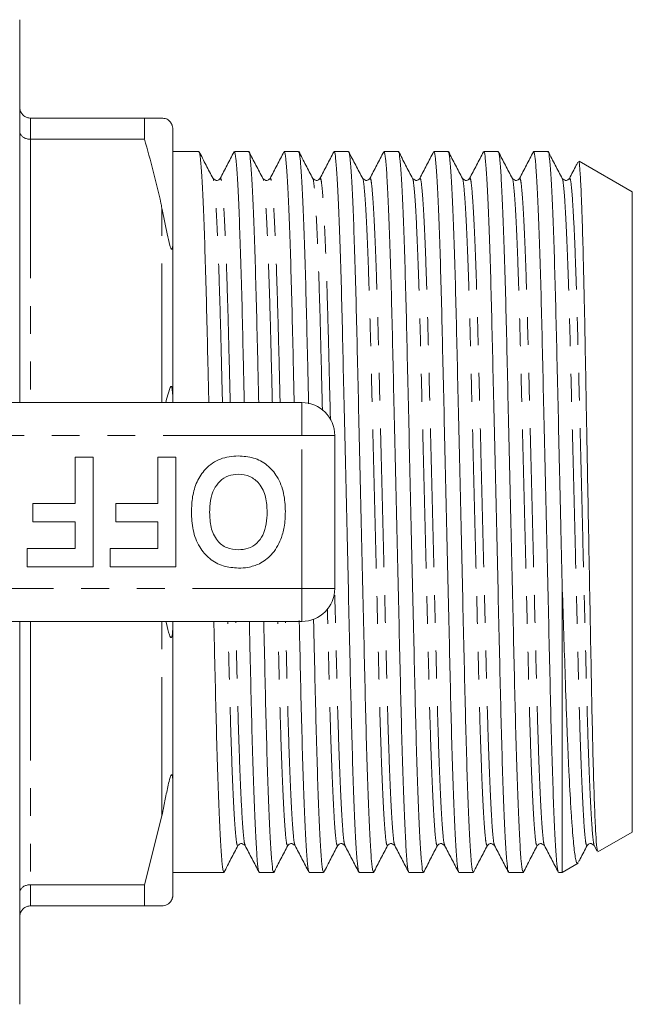
# Model space of a CAD drawing. Units: millimetres. Extents: x 166 to 249, y 90 to 287.
# Drawn here: x 221 to 249, y 91 to 136 of the extents above; entities that cross this region are included whole.
import ezdxf

# ---------------------------------------------------------------- set-up
doc = ezdxf.new("R2010")
doc.units = ezdxf.units.MM
doc.linetypes.add('PHANTOM', pattern=[12.7, 6.35, -1.27, 1.27, -1.27, 1.27, -1.27])

msp = doc.modelspace()

# ---------------------------------------------------------------- linework, layer by layer
at = {"color": 7, "linetype": 'Continuous', "lineweight": 15}
for p, q in [((221.457, 118.326), (221.457, 135.826)), ((221.957, 131.326), (227.158, 131.326)), ((227.158, 131.326), (227.158, 130.36)), ((228.457, 125.725), (228.457, 130.826)), ((227.158, 130.36), (221.957, 130.36)), ((229.645, 129.801), (228.457, 129.801)), ((231.925, 129.801), (231.268, 129.801)), ((234.205, 129.801), (233.548, 129.801)), ((236.485, 129.801), (235.828, 129.801)), ((238.765, 129.801), (238.108, 129.801)), ((241.045, 129.801), (240.388, 129.801)), ((243.325, 129.801), (242.668, 129.801)), ((245.605, 129.801), (244.948, 129.801)), ((249.457, 127.953), (247.025, 129.357)), ((249.457, 98.698), (249.457, 127.953)), ((228.457, 125.725), (228.457, 118.427)), ((228.457, 118.326), (228.457, 118.427)), ((216.654, 118.326), (234.357, 118.326)), ((235.857, 116.826), (235.857, 109.826)), ((223.985, 115.826), (224.818, 115.826)), ((223.985, 113.711), (223.985, 115.826)), ((224.818, 115.826), (224.818, 110.826)), ((227.767, 113.711), (227.767, 115.826)), ((227.767, 115.826), (228.6, 115.826)), ((228.6, 115.826), (228.6, 110.826)), ((222.062, 112.877), (222.062, 113.711)), ((222.062, 113.711), (223.985, 113.711)), ((225.844, 112.877), (225.844, 113.711)), ((225.844, 113.711), (227.767, 113.711)), ((223.985, 112.877), (222.062, 112.877)), ((223.985, 111.659), (223.985, 112.877)), ((227.767, 112.877), (225.844, 112.877)), ((227.767, 111.659), (227.767, 112.877)), ((221.805, 110.826), (221.805, 111.659)), ((221.805, 111.659), (223.985, 111.659)), ((225.587, 110.826), (225.587, 111.659)), ((225.587, 111.659), (227.767, 111.659)), ((224.818, 110.826), (221.805, 110.826)), ((228.6, 110.826), (225.587, 110.826)), ((246.257, 96.851), (246.257, 109.801)), ((234.357, 108.326), (216.654, 108.326)), ((221.457, 90.826), (221.457, 108.326)), ((228.457, 108.225), (228.457, 108.326)), ((228.457, 108.225), (228.457, 100.927)), ((228.457, 95.826), (228.457, 100.927)), ((227.158, 96.292), (227.957, 99.433)), ((247.882, 97.789), (249.457, 98.698)), ((247.72, 98.082), (247.854, 97.825)), ((246.257, 96.851), (246.98, 97.269)), ((228.457, 96.851), (230.785, 96.851)), ((232.408, 96.851), (233.065, 96.851)), ((234.688, 96.851), (235.345, 96.851)), ((236.968, 96.851), (237.625, 96.851)), ((239.248, 96.851), (239.905, 96.851)), ((241.528, 96.851), (242.185, 96.851)), ((243.808, 96.851), (244.465, 96.851)), ((246.088, 96.851), (246.257, 96.851)), ((221.957, 96.292), (227.158, 96.292)), ((227.158, 96.292), (227.158, 95.326)), ((227.158, 95.326), (221.957, 95.326))]:
    msp.add_line(p, q, dxfattribs=at)
at = {"color": 8, "linetype": 'PHANTOM', "lineweight": 0}
for p, q in [((221.957, 131.326), (221.957, 130.36)), ((221.957, 130.36), (221.957, 118.326)), ((227.957, 118.326), (227.957, 127.219)), ((234.357, 118.326), (234.357, 116.826)), ((234.357, 116.826), (216.654, 116.826)), ((234.357, 109.826), (234.357, 116.826)), ((235.857, 116.826), (234.357, 116.826)), ((216.654, 109.826), (234.357, 109.826)), ((235.857, 109.826), (234.357, 109.826)), ((234.357, 109.826), (234.357, 108.326)), ((221.957, 108.326), (221.957, 96.292)), ((227.957, 99.433), (227.957, 108.326)), ((221.957, 96.292), (221.957, 95.326))]:
    msp.add_line(p, q, dxfattribs=at)
at = {"color": 7, "linetype": 'Continuous', "lineweight": 15, "flags": 128}
msp.add_lwpolyline([(228.135, 118.326), (228.167, 118.488), (228.334, 119.016), (228.365, 119.061), (228.377, 119.067), (228.387, 119.065), (228.396, 119.056), (228.404, 119.044), (228.414, 119.018), (228.431, 118.94), (228.454, 118.618), (228.457, 118.427), (228.457, 118.427)], dxfattribs=at)
at = {"color": 7, "linetype": 'Continuous', "lineweight": 15}
for centre, start, end in [((234.357, 116.826), 0, 90), ((234.357, 109.826), 270, 0)]:
    msp.add_arc(centre, 1.5, start, end, dxfattribs=at)
for points, knots in [([(221.957, 131.326), (221.902, 131.331), (221.791, 131.342), (221.645, 131.424), (221.531, 131.547), (221.47, 131.686), (221.457, 131.783), (221.457, 131.824), (221.457, 131.826)], [0, 0, 0, 0, 0.2072192, 0.4143474, 0.6240634, 0.8393867, 0.9916222, 1, 1, 1, 1]), ([(227.158, 131.326), (227.4, 131.326), (227.699, 131.326), (227.916, 131.326), (227.957, 131.326)], [0, 0, 0, 0, 0.81249, 1, 1, 1, 1]), ([(227.957, 131.326), (227.987, 131.323), (228.06, 131.316), (228.16, 131.309), (228.266, 131.236), (228.356, 131.129), (228.376, 131.099), (228.387, 131.081), (228.396, 131.064), (228.406, 131.046), (228.42, 131.015), (228.446, 130.942), (228.455, 130.885), (228.456, 130.842), (228.457, 130.826)], [0, 0, 0, 0, 0.187089, 0.450256, 0.709335, 0.741989, 0.75169, 0.758744, 0.765855, 0.771975, 0.782677, 0.811424, 0.929019, 1, 1, 1, 1]), ([(221.957, 130.36), (221.902, 130.364), (221.791, 130.371), (221.645, 130.43), (221.531, 130.517), (221.47, 130.615), (221.457, 130.684), (221.457, 130.713), (221.457, 130.714)], [0, 0, 0, 0, 0.207219, 0.414347, 0.624064, 0.839387, 0.991624, 1, 1, 1, 1]), ([(227.957, 127.219), (227.941, 127.295), (227.728, 128.351), (227.432, 129.393), (227.158, 130.36)], [0, 0, 0, 0, 0.0714278, 1, 1, 1, 1]), ([(230.1, 118.326), (230.086, 118.911), (230.055, 120.288), (230.009, 122.3), (229.955, 124.34), (229.896, 126.144), (229.836, 127.644), (229.775, 128.785), (229.717, 129.497), (229.674, 129.816), (229.651, 129.77), (229.645, 129.759)], [0, 0, 0, 0, 0.0887409, 0.20891, 0.3313466, 0.4568912, 0.5840495, 0.7112079, 0.8367525, 0.959189, 1, 1, 1, 1]), ([(230.293, 128.57), (230.187, 128.775), (229.974, 129.183), (229.761, 129.592), (229.654, 129.797)], [0, 0, 0, 0, 0.4999797, 1, 1, 1, 1]), ([(231.255, 129.788), (231.149, 129.585), (230.937, 129.179), (230.726, 128.772), (230.62, 128.569)], [0, 0, 0, 0, 0.500021, 1, 1, 1, 1]), ([(231.268, 129.76), (231.273, 129.771), (231.296, 129.819), (231.338, 129.505), (231.397, 128.799), (231.458, 127.664), (231.518, 126.168), (231.577, 124.369), (231.631, 122.333), (231.677, 120.311), (231.709, 118.923), (231.723, 118.326)], [0, 0, 0, 0, 0.03894, 0.161374, 0.286917, 0.414073, 0.541229, 0.666771, 0.789205, 0.909372, 1, 1, 1, 1]), ([(232.38, 118.326), (232.366, 118.911), (232.335, 120.288), (232.289, 122.3), (232.235, 124.34), (232.176, 126.144), (232.116, 127.644), (232.055, 128.785), (231.997, 129.497), (231.954, 129.816), (231.931, 129.77), (231.925, 129.759)], [0, 0, 0, 0, 0.088741, 0.20891, 0.331347, 0.456891, 0.58405, 0.711208, 0.836752, 0.959189, 1, 1, 1, 1]), ([(232.574, 128.569), (232.467, 128.773), (232.254, 129.182), (232.041, 129.591), (231.935, 129.795)], [0, 0, 0, 0, 0.499978, 1, 1, 1, 1]), ([(233.535, 129.789), (233.429, 129.586), (233.218, 129.18), (233.006, 128.774), (232.9, 128.571)], [0, 0, 0, 0, 0.500019, 1, 1, 1, 1]), ([(233.548, 129.76), (233.553, 129.771), (233.576, 129.819), (233.618, 129.505), (233.677, 128.799), (233.738, 127.664), (233.798, 126.168), (233.857, 124.369), (233.911, 122.333), (233.957, 120.311), (233.989, 118.923), (234.003, 118.326)], [0, 0, 0, 0, 0.03894, 0.161374, 0.286917, 0.414073, 0.541229, 0.666771, 0.789205, 0.909372, 1, 1, 1, 1]), ([(234.661, 118.269), (234.647, 118.873), (234.615, 120.27), (234.569, 122.3), (234.515, 124.34), (234.456, 126.144), (234.396, 127.644), (234.335, 128.785), (234.277, 129.497), (234.234, 129.816), (234.211, 129.77), (234.205, 129.759)], [0, 0, 0, 0, 0.091382, 0.211203, 0.333284, 0.458465, 0.585255, 0.712045, 0.837226, 0.959307, 1, 1, 1, 1]), ([(234.853, 128.57), (234.747, 128.774), (234.534, 129.183), (234.321, 129.592), (234.214, 129.796)], [0, 0, 0, 0, 0.499978, 1, 1, 1, 1]), ([(235.815, 129.789), (235.709, 129.585), (235.498, 129.179), (235.286, 128.773), (235.18, 128.57)], [0, 0, 0, 0, 0.50002, 1, 1, 1, 1]), ([(235.828, 129.76), (235.833, 129.771), (235.856, 129.819), (235.898, 129.505), (235.957, 128.8), (236.018, 127.664), (236.078, 126.169), (236.137, 124.368), (236.191, 122.335), (236.241, 120.101), (236.298, 117.682), (236.357, 115.106), (236.418, 112.463), (236.478, 109.853), (236.535, 107.373), (236.588, 105.073), (236.64, 102.968), (236.697, 101.08), (236.757, 99.47), (236.818, 98.203), (236.877, 97.346), (236.928, 96.894), (236.956, 96.893), (236.968, 96.892)], [0, 0, 0, 0, 0.015638, 0.064805, 0.115221, 0.166284, 0.217348, 0.267763, 0.316931, 0.365188, 0.414833, 0.465535, 0.516671, 0.567589, 0.617652, 0.666284, 0.714917, 0.764979, 0.815897, 0.867034, 0.917735, 0.967381, 1, 1, 1, 1]), ([(237.625, 96.893), (237.614, 96.893), (237.586, 96.891), (237.536, 97.336), (237.476, 98.188), (237.415, 99.449), (237.355, 101.054), (237.298, 102.937), (237.246, 105.039), (237.194, 107.337), (237.136, 109.815), (237.076, 112.424), (237.015, 115.067), (236.956, 117.644), (236.9, 120.066), (236.849, 122.303), (236.795, 124.339), (236.736, 126.144), (236.676, 127.644), (236.615, 128.786), (236.557, 129.497), (236.514, 129.816), (236.491, 129.77), (236.485, 129.759)], [0, 0, 0, 0, 0.031868, 0.081514, 0.132215, 0.183352, 0.23427, 0.284332, 0.332965, 0.381597, 0.43166, 0.482578, 0.533714, 0.584416, 0.634061, 0.682318, 0.731486, 0.781901, 0.832965, 0.884028, 0.934444, 0.983611, 1, 1, 1, 1]), ([(237.134, 128.569), (237.027, 128.773), (236.814, 129.182), (236.601, 129.591), (236.495, 129.795)], [0, 0, 0, 0, 0.499979, 1, 1, 1, 1]), ([(238.095, 129.788), (237.989, 129.585), (237.777, 129.178), (237.565, 128.772), (237.46, 128.569)], [0, 0, 0, 0, 0.500021, 1, 1, 1, 1]), ([(238.108, 129.76), (238.113, 129.771), (238.136, 129.819), (238.178, 129.505), (238.237, 128.8), (238.298, 127.664), (238.358, 126.169), (238.417, 124.368), (238.471, 122.335), (238.521, 120.101), (238.578, 117.682), (238.637, 115.106), (238.698, 112.463), (238.758, 109.853), (238.815, 107.373), (238.868, 105.073), (238.92, 102.968), (238.977, 101.08), (239.037, 99.47), (239.098, 98.203), (239.157, 97.346), (239.208, 96.894), (239.236, 96.893), (239.248, 96.892)], [0, 0, 0, 0, 0.0156377, 0.0648051, 0.1152206, 0.1662842, 0.2173478, 0.2677633, 0.3169308, 0.3651877, 0.4148331, 0.4655346, 0.5166712, 0.5675894, 0.6176519, 0.6662842, 0.7149165, 0.7649791, 0.8158972, 0.8670338, 0.9177353, 0.9673807, 1, 1, 1, 1]), ([(239.905, 96.893), (239.894, 96.893), (239.866, 96.891), (239.816, 97.336), (239.756, 98.188), (239.695, 99.449), (239.635, 101.054), (239.578, 102.937), (239.526, 105.039), (239.474, 107.337), (239.416, 109.815), (239.356, 112.424), (239.295, 115.067), (239.236, 117.644), (239.18, 120.066), (239.129, 122.303), (239.075, 124.339), (239.016, 126.144), (238.956, 127.644), (238.895, 128.786), (238.837, 129.497), (238.794, 129.816), (238.771, 129.77), (238.765, 129.759)], [0, 0, 0, 0, 0.031868, 0.081514, 0.132215, 0.183352, 0.23427, 0.284332, 0.332965, 0.381597, 0.43166, 0.482578, 0.533714, 0.584416, 0.634061, 0.682318, 0.731486, 0.781901, 0.832965, 0.884028, 0.934444, 0.983611, 1, 1, 1, 1]), ([(239.413, 128.57), (239.307, 128.774), (239.094, 129.183), (238.881, 129.592), (238.774, 129.796)], [0, 0, 0, 0, 0.4999783, 1, 1, 1, 1]), ([(240.374, 129.787), (240.269, 129.584), (240.057, 129.178), (239.845, 128.772), (239.74, 128.569)], [0, 0, 0, 0, 0.500022, 1, 1, 1, 1]), ([(240.388, 129.76), (240.393, 129.771), (240.416, 129.819), (240.458, 129.505), (240.517, 128.8), (240.578, 127.664), (240.638, 126.169), (240.697, 124.368), (240.751, 122.335), (240.801, 120.101), (240.858, 117.682), (240.917, 115.106), (240.978, 112.463), (241.038, 109.853), (241.095, 107.373), (241.148, 105.073), (241.2, 102.968), (241.257, 101.08), (241.317, 99.47), (241.378, 98.203), (241.437, 97.346), (241.488, 96.894), (241.516, 96.893), (241.528, 96.892)], [0, 0, 0, 0, 0.015638, 0.064805, 0.115221, 0.166284, 0.217348, 0.267763, 0.316931, 0.365188, 0.414833, 0.465535, 0.516671, 0.567589, 0.617652, 0.666284, 0.714917, 0.764979, 0.815897, 0.867034, 0.917735, 0.967381, 1, 1, 1, 1]), ([(242.185, 96.893), (242.174, 96.893), (242.146, 96.891), (242.096, 97.336), (242.036, 98.188), (241.975, 99.449), (241.915, 101.054), (241.858, 102.937), (241.806, 105.039), (241.754, 107.337), (241.696, 109.815), (241.636, 112.424), (241.575, 115.067), (241.516, 117.644), (241.46, 120.066), (241.409, 122.303), (241.355, 124.339), (241.296, 126.144), (241.236, 127.644), (241.175, 128.786), (241.117, 129.497), (241.074, 129.816), (241.051, 129.77), (241.045, 129.759)], [0, 0, 0, 0, 0.0318682, 0.0815137, 0.1322152, 0.1833518, 0.2342699, 0.2843325, 0.3329648, 0.3815971, 0.4316596, 0.4825778, 0.5337144, 0.5844159, 0.6340613, 0.6823182, 0.7314857, 0.7819012, 0.8329648, 0.8840284, 0.9344439, 0.9836113, 1, 1, 1, 1]), ([(241.694, 128.569), (241.587, 128.774), (241.374, 129.182), (241.161, 129.591), (241.055, 129.795)], [0, 0, 0, 0, 0.49998, 1, 1, 1, 1]), ([(242.654, 129.787), (242.549, 129.584), (242.337, 129.178), (242.125, 128.772), (242.019, 128.569)], [0, 0, 0, 0, 0.500021, 1, 1, 1, 1]), ([(242.668, 129.76), (242.673, 129.771), (242.696, 129.819), (242.738, 129.505), (242.797, 128.8), (242.858, 127.664), (242.918, 126.169), (242.977, 124.368), (243.031, 122.335), (243.081, 120.101), (243.138, 117.682), (243.197, 115.106), (243.258, 112.463), (243.318, 109.853), (243.375, 107.373), (243.428, 105.073), (243.48, 102.968), (243.537, 101.08), (243.597, 99.47), (243.658, 98.203), (243.717, 97.346), (243.768, 96.894), (243.796, 96.893), (243.808, 96.892)], [0, 0, 0, 0, 0.0156377, 0.0648051, 0.1152206, 0.1662842, 0.2173478, 0.2677633, 0.3169308, 0.3651877, 0.4148331, 0.4655346, 0.5166712, 0.5675894, 0.6176519, 0.6662842, 0.7149165, 0.7649791, 0.8158972, 0.8670338, 0.9177353, 0.9673807, 1, 1, 1, 1]), ([(244.465, 96.893), (244.454, 96.893), (244.426, 96.891), (244.376, 97.336), (244.316, 98.188), (244.255, 99.449), (244.195, 101.054), (244.138, 102.937), (244.086, 105.039), (244.034, 107.337), (243.976, 109.815), (243.916, 112.424), (243.855, 115.067), (243.796, 117.644), (243.74, 120.066), (243.689, 122.303), (243.635, 124.339), (243.576, 126.144), (243.516, 127.644), (243.455, 128.786), (243.397, 129.497), (243.354, 129.816), (243.331, 129.77), (243.325, 129.759)], [0, 0, 0, 0, 0.0318682, 0.0815137, 0.1322152, 0.1833518, 0.2342699, 0.2843325, 0.3329648, 0.3815971, 0.4316596, 0.4825778, 0.5337144, 0.5844159, 0.6340613, 0.6823182, 0.7314857, 0.7819012, 0.8329648, 0.8840284, 0.9344439, 0.9836113, 1, 1, 1, 1]), ([(243.974, 128.57), (243.867, 128.774), (243.654, 129.183), (243.441, 129.591), (243.334, 129.796)], [0, 0, 0, 0, 0.499979, 1, 1, 1, 1]), ([(244.935, 129.788), (244.829, 129.585), (244.617, 129.179), (244.406, 128.773), (244.3, 128.57)], [0, 0, 0, 0, 0.500021, 1, 1, 1, 1]), ([(244.948, 129.76), (244.953, 129.771), (244.976, 129.819), (245.018, 129.505), (245.077, 128.8), (245.138, 127.664), (245.198, 126.169), (245.257, 124.368), (245.311, 122.335), (245.361, 120.101), (245.418, 117.682), (245.477, 115.106), (245.538, 112.463), (245.598, 109.853), (245.655, 107.373), (245.708, 105.073), (245.76, 102.968), (245.817, 101.08), (245.877, 99.47), (245.938, 98.203), (245.996, 97.368), (246.042, 96.939), (246.066, 96.913), (246.075, 96.904)], [0, 0, 0, 0, 0.015833, 0.065616, 0.116662, 0.168365, 0.220068, 0.271114, 0.320897, 0.369757, 0.420024, 0.47136, 0.523137, 0.574692, 0.625381, 0.674622, 0.723863, 0.774552, 0.826107, 0.877884, 0.92922, 0.9761, 1, 1, 1, 1]), ([(246.257, 109.801), (246.237, 110.669), (246.196, 112.41), (246.135, 115.063), (246.076, 117.642), (246.02, 120.066), (245.969, 122.303), (245.915, 124.339), (245.856, 126.144), (245.796, 127.644), (245.735, 128.786), (245.677, 129.497), (245.634, 129.816), (245.611, 129.77), (245.605, 129.759)], [0, 0, 0, 0, 0.089713, 0.179817, 0.269155, 0.356461, 0.441326, 0.527791, 0.616452, 0.706252, 0.796053, 0.884713, 0.971179, 1, 1, 1, 1]), ([(246.254, 128.569), (246.147, 128.774), (245.934, 129.182), (245.721, 129.591), (245.615, 129.796)], [0, 0, 0, 0, 0.49998, 1, 1, 1, 1]), ([(246.972, 129.322), (246.947, 129.274), (246.817, 129.024), (246.686, 128.774), (246.58, 128.571)], [0, 0, 0, 0, 0.188972, 1, 1, 1, 1]), ([(247.869, 97.833), (247.858, 97.866), (247.831, 97.94), (247.787, 98.574), (247.738, 99.618), (247.689, 101.08), (247.641, 102.876), (247.596, 104.99), (247.553, 107.326), (247.506, 109.858), (247.457, 112.478), (247.416, 114.706), (247.384, 116.464), (247.352, 118.193), (247.321, 119.864), (247.293, 121.437), (247.269, 122.679), (247.241, 123.94), (247.205, 125.398), (247.17, 126.581), (247.137, 127.495), (247.104, 128.275), (247.072, 128.852), (247.041, 129.192), (247.021, 129.361), (247.008, 129.331), (247.003, 129.319)], [0, 0, 0, 0, 0.042205, 0.094955, 0.149218, 0.202253, 0.256825, 0.30986, 0.364425, 0.417681, 0.47246, 0.526067, 0.553672, 0.581278, 0.634886, 0.662489, 0.690093, 0.725121, 0.760561, 0.814741, 0.842642, 0.870543, 0.924723, 0.952625, 0.980526, 1, 1, 1, 1]), ([(230.62, 128.57), (230.577, 128.526), (230.485, 128.431), (230.361, 128.521), (230.293, 128.57)], [0, 0, 0, 0, 0.459134, 1, 1, 1, 1]), ([(232.9, 128.57), (232.852, 128.525), (232.752, 128.43), (232.635, 128.522), (232.573, 128.57)], [0, 0, 0, 0, 0.478343, 1, 1, 1, 1]), ([(235.18, 128.57), (235.137, 128.526), (235.045, 128.431), (234.921, 128.521), (234.853, 128.57)], [0, 0, 0, 0, 0.459064, 1, 1, 1, 1]), ([(237.46, 128.57), (237.414, 128.525), (237.317, 128.43), (237.197, 128.522), (237.133, 128.57)], [0, 0, 0, 0, 0.470557, 1, 1, 1, 1]), ([(239.74, 128.57), (239.697, 128.526), (239.605, 128.431), (239.481, 128.521), (239.413, 128.57)], [0, 0, 0, 0, 0.458999, 1, 1, 1, 1]), ([(242.02, 128.57), (241.976, 128.526), (241.882, 128.431), (241.759, 128.521), (241.693, 128.57)], [0, 0, 0, 0, 0.462809, 1, 1, 1, 1]), ([(244.3, 128.57), (244.257, 128.526), (244.165, 128.431), (244.041, 128.521), (243.973, 128.57)], [0, 0, 0, 0, 0.458938, 1, 1, 1, 1]), ([(246.58, 128.57), (246.537, 128.526), (246.445, 128.431), (246.32, 128.521), (246.253, 128.57)], [0, 0, 0, 0, 0.458868, 1, 1, 1, 1]), ([(228.457, 125.725), (228.456, 125.664), (228.455, 125.57), (228.447, 125.461), (228.438, 125.398), (228.428, 125.357), (228.417, 125.336), (228.406, 125.33), (228.396, 125.333), (228.384, 125.344), (228.371, 125.365), (228.346, 125.421), (228.276, 125.653), (228.145, 126.274), (228.035, 126.829), (227.957, 127.219)], [0, 0, 0, 0, 0.090464, 0.141066, 0.173151, 0.199807, 0.218917, 0.227339, 0.235857, 0.243181, 0.251099, 0.264817, 0.308733, 0.512979, 1, 1, 1, 1]), ([(229.305, 113.333), (229.315, 113.567), (229.334, 114.036), (229.533, 114.719), (229.945, 115.346), (230.614, 115.819), (231.169, 115.866), (231.447, 115.89)], [0, 0, 0, 0, 0.187264, 0.374292, 0.561001, 0.780237, 1, 1, 1, 1]), ([(231.447, 115.89), (231.681, 115.874), (232.15, 115.841), (232.785, 115.5), (233.276, 114.931), (233.561, 114.182), (233.587, 113.632), (233.6, 113.356)], [0, 0, 0, 0, 0.186758, 0.373113, 0.559668, 0.779563, 1, 1, 1, 1]), ([(231.448, 115.057), (231.294, 115.043), (230.986, 115.015), (230.592, 114.751), (230.301, 114.353), (230.159, 113.85), (230.145, 113.489), (230.139, 113.309)], [0, 0, 0, 0, 0.186446, 0.372679, 0.559184, 0.779356, 1, 1, 1, 1]), ([(232.767, 113.323), (232.757, 113.553), (232.737, 114.01), (232.464, 114.606), (231.99, 114.996), (231.629, 115.036), (231.448, 115.057)], [0, 0, 0, 0, 0.281128, 0.560546, 0.780274, 1, 1, 1, 1]), ([(231.459, 110.762), (231.222, 110.779), (230.75, 110.812), (230.115, 111.166), (229.624, 111.743), (229.345, 112.5), (229.318, 113.055), (229.305, 113.333)], [0, 0, 0, 0, 0.186721, 0.37307, 0.559626, 0.779538, 1, 1, 1, 1]), ([(230.139, 113.309), (230.148, 113.081), (230.165, 112.626), (230.427, 112.027), (230.908, 111.648), (231.268, 111.613), (231.448, 111.595)], [0, 0, 0, 0, 0.281213, 0.560506, 0.78003, 1, 1, 1, 1]), ([(231.448, 111.595), (231.601, 111.608), (231.909, 111.632), (232.31, 111.885), (232.602, 112.281), (232.747, 112.783), (232.76, 113.143), (232.767, 113.323)], [0, 0, 0, 0, 0.186586, 0.372858, 0.559265, 0.779356, 1, 1, 1, 1]), ([(233.6, 113.356), (233.594, 113.113), (233.583, 112.68), (233.455, 112.267), (233.398, 112.085)], [0, 0, 0, 0, 0.560145, 1, 1, 1, 1]), ([(233.398, 112.085), (233.269, 111.824), (233.04, 111.359), (232.605, 111.08), (232.413, 110.958)], [0, 0, 0, 0, 0.5602016, 1, 1, 1, 1]), ([(232.413, 110.958), (232.241, 110.893), (231.932, 110.778), (231.604, 110.767), (231.459, 110.762)], [0, 0, 0, 0, 0.559496, 1, 1, 1, 1]), ([(246.257, 109.801), (246.279, 109.117), (246.325, 107.737), (246.396, 105.615), (246.456, 103.854), (246.513, 102.456), (246.571, 101.165), (246.632, 100.043), (246.693, 99.118), (246.754, 98.333), (246.815, 97.756), (246.874, 97.418), (246.916, 97.247), (246.943, 97.29), (246.955, 97.311)], [0, 0, 0, 0, 0.096476, 0.194594, 0.317327, 0.380533, 0.443739, 0.566389, 0.62956, 0.692732, 0.815054, 0.878046, 0.941038, 1, 1, 1, 1]), ([(228.457, 108.225), (228.456, 108.162), (228.456, 108.047), (228.449, 107.898), (228.441, 107.789), (228.431, 107.711), (228.421, 107.657), (228.41, 107.619), (228.401, 107.6), (228.391, 107.589), (228.381, 107.584), (228.367, 107.588), (228.336, 107.622), (228.257, 107.826), (228.197, 108.076), (228.151, 108.295), (228.145, 108.326)], [0, 0, 0, 0, 0.1134927, 0.2096018, 0.2685089, 0.3077364, 0.3475768, 0.3627492, 0.3780647, 0.3881925, 0.3983233, 0.4128304, 0.440394, 0.5401754, 0.9358444, 1, 1, 1, 1]), ([(230.785, 96.893), (230.774, 96.893), (230.746, 96.891), (230.696, 97.336), (230.636, 98.188), (230.575, 99.448), (230.515, 101.054), (230.458, 102.936), (230.406, 105.044), (230.365, 106.855), (230.338, 107.994), (230.331, 108.326)], [0, 0, 0, 0, 0.07936, 0.20299, 0.32925, 0.456593, 0.583393, 0.708061, 0.829168, 0.950275, 1, 1, 1, 1]), ([(231.953, 108.326), (231.961, 108.006), (231.987, 106.879), (232.027, 105.078), (232.08, 102.966), (232.137, 101.08), (232.197, 99.47), (232.258, 98.204), (232.317, 97.346), (232.368, 96.894), (232.396, 96.893), (232.408, 96.892)], [0, 0, 0, 0, 0.047869, 0.168974, 0.290079, 0.414746, 0.541543, 0.668885, 0.795143, 0.918771, 1, 1, 1, 1]), ([(233.065, 96.893), (233.054, 96.893), (233.026, 96.891), (232.976, 97.336), (232.916, 98.188), (232.855, 99.448), (232.795, 101.054), (232.738, 102.936), (232.686, 105.044), (232.645, 106.855), (232.618, 107.994), (232.611, 108.326)], [0, 0, 0, 0, 0.07936, 0.20299, 0.32925, 0.456593, 0.583393, 0.708061, 0.829168, 0.950275, 1, 1, 1, 1]), ([(234.232, 108.366), (234.24, 108.033), (234.266, 106.892), (234.307, 105.078), (234.36, 102.966), (234.417, 101.08), (234.477, 99.47), (234.538, 98.204), (234.597, 97.346), (234.648, 96.894), (234.676, 96.893), (234.688, 96.892)], [0, 0, 0, 0, 0.049786, 0.170647, 0.291508, 0.415924, 0.542466, 0.669552, 0.795555, 0.918934, 1, 1, 1, 1]), ([(235.345, 96.893), (235.334, 96.893), (235.306, 96.891), (235.256, 97.336), (235.196, 98.188), (235.135, 99.448), (235.075, 101.054), (235.018, 102.936), (234.966, 105.044), (234.924, 106.887), (234.897, 108.06), (234.888, 108.425)], [0, 0, 0, 0, 0.0789661, 0.2019822, 0.3276152, 0.4543263, 0.5804961, 0.7045458, 0.8250514, 0.9455571, 1, 1, 1, 1]), ([(227.957, 99.433), (227.986, 99.582), (228.057, 99.938), (228.154, 100.412), (228.241, 100.845), (228.304, 101.1), (228.356, 101.254), (228.376, 101.295), (228.387, 101.311), (228.396, 101.319), (228.406, 101.322), (228.42, 101.314), (228.446, 101.241), (228.455, 101.1), (228.456, 100.975), (228.457, 100.927)], [0, 0, 0, 0, 0.187163, 0.446561, 0.578486, 0.70922, 0.741887, 0.751592, 0.758648, 0.765762, 0.771885, 0.782591, 0.81135, 0.928991, 1, 1, 1, 1]), ([(231.433, 98.082), (231.476, 98.126), (231.569, 98.22), (231.693, 98.131), (231.76, 98.082)], [0, 0, 0, 0, 0.458975, 1, 1, 1, 1]), ([(233.713, 98.082), (233.756, 98.126), (233.849, 98.22), (233.973, 98.131), (234.04, 98.082)], [0, 0, 0, 0, 0.458858, 1, 1, 1, 1]), ([(235.993, 98.082), (236.036, 98.126), (236.129, 98.22), (236.253, 98.131), (236.32, 98.082)], [0, 0, 0, 0, 0.458902, 1, 1, 1, 1]), ([(238.273, 98.082), (238.316, 98.126), (238.409, 98.22), (238.533, 98.131), (238.6, 98.082)], [0, 0, 0, 0, 0.458912, 1, 1, 1, 1]), ([(240.553, 98.082), (240.596, 98.126), (240.689, 98.221), (240.813, 98.131), (240.88, 98.082)], [0, 0, 0, 0, 0.459394, 1, 1, 1, 1]), ([(242.833, 98.082), (242.876, 98.126), (242.968, 98.22), (243.093, 98.131), (243.16, 98.082)], [0, 0, 0, 0, 0.458972, 1, 1, 1, 1]), ([(245.113, 98.082), (245.158, 98.126), (245.254, 98.221), (245.375, 98.13), (245.44, 98.082)], [0, 0, 0, 0, 0.467123, 1, 1, 1, 1]), ([(247.393, 98.082), (247.436, 98.126), (247.528, 98.22), (247.653, 98.131), (247.72, 98.082)], [0, 0, 0, 0, 0.4590345, 1, 1, 1, 1]), ([(230.794, 96.856), (230.901, 97.06), (231.114, 97.469), (231.327, 97.878), (231.433, 98.082)], [0, 0, 0, 0, 0.50002, 1, 1, 1, 1]), ([(231.76, 98.082), (231.866, 97.879), (232.077, 97.473), (232.289, 97.067), (232.395, 96.864)], [0, 0, 0, 0, 0.49998, 1, 1, 1, 1]), ([(233.075, 96.856), (233.181, 97.061), (233.394, 97.47), (233.607, 97.878), (233.714, 98.083)], [0, 0, 0, 0, 0.5000213, 1, 1, 1, 1]), ([(234.04, 98.081), (234.146, 97.878), (234.358, 97.472), (234.569, 97.066), (234.675, 96.863)], [0, 0, 0, 0, 0.499981, 1, 1, 1, 1]), ([(235.354, 96.855), (235.461, 97.06), (235.674, 97.469), (235.887, 97.877), (235.993, 98.082)], [0, 0, 0, 0, 0.5000185, 1, 1, 1, 1]), ([(236.32, 98.082), (236.426, 97.879), (236.637, 97.473), (236.849, 97.067), (236.955, 96.864)], [0, 0, 0, 0, 0.499978, 1, 1, 1, 1]), ([(237.635, 96.856), (237.741, 97.061), (237.954, 97.47), (238.167, 97.878), (238.274, 98.083)], [0, 0, 0, 0, 0.500022, 1, 1, 1, 1]), ([(238.6, 98.083), (238.705, 97.88), (238.917, 97.474), (239.129, 97.067), (239.234, 96.864)], [0, 0, 0, 0, 0.499978, 1, 1, 1, 1]), ([(239.914, 96.855), (240.02, 97.059), (240.233, 97.468), (240.446, 97.877), (240.553, 98.081)], [0, 0, 0, 0, 0.50002, 1, 1, 1, 1]), ([(240.879, 98.083), (240.985, 97.88), (241.197, 97.474), (241.409, 97.068), (241.514, 96.865)], [0, 0, 0, 0, 0.499978, 1, 1, 1, 1]), ([(242.195, 96.857), (242.301, 97.061), (242.514, 97.47), (242.727, 97.879), (242.834, 98.083)], [0, 0, 0, 0, 0.500022, 1, 1, 1, 1]), ([(243.16, 98.083), (243.265, 97.88), (243.477, 97.474), (243.689, 97.067), (243.795, 96.864)], [0, 0, 0, 0, 0.499979, 1, 1, 1, 1]), ([(244.474, 96.855), (244.58, 97.059), (244.793, 97.468), (245.006, 97.877), (245.113, 98.081)], [0, 0, 0, 0, 0.5000194, 1, 1, 1, 1]), ([(245.44, 98.082), (245.546, 97.879), (245.758, 97.473), (245.969, 97.066), (246.075, 96.863)], [0, 0, 0, 0, 0.499979, 1, 1, 1, 1]), ([(246.994, 97.315), (247.021, 97.367), (247.154, 97.623), (247.287, 97.879), (247.394, 98.083)], [0, 0, 0, 0, 0.2013445, 1, 1, 1, 1]), ([(221.957, 96.292), (221.902, 96.288), (221.791, 96.281), (221.645, 96.222), (221.531, 96.135), (221.47, 96.037), (221.457, 95.968), (221.457, 95.939), (221.457, 95.938)], [0, 0, 0, 0, 0.207219, 0.414347, 0.624064, 0.839387, 0.991624, 1, 1, 1, 1]), ([(228.457, 95.826), (228.456, 95.806), (228.455, 95.774), (228.447, 95.725), (228.438, 95.689), (228.428, 95.658), (228.417, 95.629), (228.406, 95.605), (228.396, 95.586), (228.384, 95.567), (228.371, 95.546), (228.346, 95.511), (228.276, 95.433), (228.145, 95.35), (228.035, 95.336), (227.957, 95.326)], [0, 0, 0, 0, 0.090464, 0.141066, 0.173151, 0.199807, 0.218917, 0.227339, 0.235858, 0.243181, 0.251099, 0.264817, 0.308733, 0.512979, 1, 1, 1, 1]), ([(221.457, 94.826), (221.457, 94.828), (221.457, 94.869), (221.47, 94.966), (221.531, 95.105), (221.645, 95.228), (221.791, 95.31), (221.902, 95.321), (221.957, 95.326)], [0, 0, 0, 0, 0.008378, 0.160613, 0.375937, 0.585653, 0.792781, 1, 1, 1, 1]), ([(227.957, 95.326), (227.941, 95.326), (227.728, 95.326), (227.432, 95.326), (227.158, 95.326)], [0, 0, 0, 0, 0.071428, 1, 1, 1, 1])]:
    msp.add_open_spline(points, degree=3, knots=knots, dxfattribs=at)
at = {"color": 8, "linetype": 'PHANTOM', "lineweight": 0}
for points, knots in [([(230.725, 118.326), (230.714, 118.747), (230.685, 119.9), (230.643, 121.647), (230.588, 123.537), (230.53, 125.205), (230.469, 126.592), (230.409, 127.651), (230.35, 128.295), (230.312, 128.586), (230.294, 128.562), (230.293, 128.561)], [0, 0, 0, 0, 0.072964, 0.19994, 0.329312, 0.461969, 0.596331, 0.730693, 0.86335, 0.992722, 1, 1, 1, 1]), ([(231.08, 118.326), (231.069, 118.749), (231.04, 119.905), (230.998, 121.654), (230.943, 123.543), (230.885, 125.211), (230.824, 126.598), (230.763, 127.649), (230.705, 128.313), (230.657, 128.615), (230.63, 128.552), (230.619, 128.528)], [0, 0, 0, 0, 0.068547, 0.187076, 0.307843, 0.431675, 0.5571, 0.682525, 0.806357, 0.927124, 1, 1, 1, 1]), ([(233.005, 118.326), (232.994, 118.747), (232.965, 119.9), (232.923, 121.647), (232.868, 123.537), (232.81, 125.205), (232.749, 126.592), (232.689, 127.651), (232.63, 128.295), (232.593, 128.585), (232.575, 128.562), (232.574, 128.561)], [0, 0, 0, 0, 0.073082, 0.200262, 0.329842, 0.462712, 0.59729, 0.731868, 0.864738, 0.994318, 1, 1, 1, 1]), ([(233.36, 118.326), (233.349, 118.749), (233.32, 119.905), (233.278, 121.654), (233.223, 123.543), (233.165, 125.211), (233.104, 126.598), (233.043, 127.65), (232.985, 128.313), (232.938, 128.615), (232.91, 128.552), (232.9, 128.529)], [0, 0, 0, 0, 0.068646, 0.187348, 0.308289, 0.432302, 0.557908, 0.683515, 0.807527, 0.928468, 1, 1, 1, 1]), ([(235.293, 117.972), (235.28, 118.513), (235.248, 119.787), (235.203, 121.648), (235.148, 123.536), (235.09, 125.206), (235.029, 126.592), (234.969, 127.651), (234.91, 128.295), (234.872, 128.586), (234.854, 128.562), (234.853, 128.561)], [0, 0, 0, 0, 0.091774, 0.216217, 0.343007, 0.473017, 0.604698, 0.736379, 0.866389, 0.993179, 1, 1, 1, 1]), ([(235.659, 117.525), (235.642, 118.22), (235.606, 119.649), (235.558, 121.657), (235.503, 123.542), (235.445, 125.211), (235.384, 126.598), (235.323, 127.65), (235.265, 128.313), (235.218, 128.615), (235.19, 128.552), (235.18, 128.528)], [0, 0, 0, 0, 0.107587, 0.221258, 0.337076, 0.455833, 0.576117, 0.696402, 0.815159, 0.930976, 1, 1, 1, 1]), ([(238.274, 98.091), (238.258, 98.086), (238.224, 98.077), (238.169, 98.517), (238.11, 99.313), (238.049, 100.481), (237.989, 101.97), (237.931, 103.716), (237.879, 105.664), (237.827, 107.792), (237.77, 110.088), (237.71, 112.505), (237.649, 114.952), (237.589, 117.338), (237.533, 119.58), (237.483, 121.651), (237.428, 123.536), (237.37, 125.206), (237.309, 126.592), (237.249, 127.651), (237.19, 128.295), (237.153, 128.585), (237.135, 128.562), (237.134, 128.561)], [0, 0, 0, 0, 0.046051, 0.095698, 0.146401, 0.197538, 0.248458, 0.298522, 0.347155, 0.395788, 0.445851, 0.496771, 0.547909, 0.598612, 0.648258, 0.696516, 0.745684, 0.796101, 0.847166, 0.898231, 0.948647, 0.997816, 1, 1, 1, 1]), ([(238.601, 98.122), (238.594, 98.124), (238.57, 98.132), (238.524, 98.529), (238.465, 99.314), (238.404, 100.487), (238.344, 101.975), (238.286, 103.722), (238.234, 105.671), (238.182, 107.8), (238.124, 110.096), (238.064, 112.513), (238.003, 114.961), (237.944, 117.347), (237.888, 119.588), (237.837, 121.658), (237.783, 123.542), (237.725, 125.211), (237.664, 126.598), (237.603, 127.649), (237.545, 128.313), (237.497, 128.615), (237.47, 128.552), (237.459, 128.528)], [0, 0, 0, 0, 0.020014, 0.069583, 0.120208, 0.171267, 0.222107, 0.272093, 0.320651, 0.369209, 0.419195, 0.470036, 0.521095, 0.571719, 0.621289, 0.669472, 0.718564, 0.768903, 0.819889, 0.870874, 0.921213, 0.970305, 1, 1, 1, 1]), ([(240.553, 98.091), (240.537, 98.087), (240.504, 98.079), (240.449, 98.518), (240.39, 99.313), (240.329, 100.481), (240.269, 101.97), (240.211, 103.716), (240.159, 105.664), (240.107, 107.792), (240.05, 110.088), (239.99, 112.505), (239.929, 114.952), (239.869, 117.338), (239.813, 119.58), (239.763, 121.651), (239.708, 123.536), (239.65, 125.206), (239.589, 126.592), (239.529, 127.651), (239.47, 128.295), (239.433, 128.586), (239.414, 128.562), (239.413, 128.561)], [0, 0, 0, 0, 0.045322, 0.094989, 0.145712, 0.196871, 0.247812, 0.297896, 0.346549, 0.395202, 0.445286, 0.496227, 0.547386, 0.598109, 0.647776, 0.696053, 0.745242, 0.795679, 0.846765, 0.897851, 0.948289, 0.997477, 1, 1, 1, 1]), ([(240.881, 98.122), (240.874, 98.124), (240.85, 98.132), (240.804, 98.529), (240.745, 99.314), (240.684, 100.487), (240.624, 101.975), (240.566, 103.722), (240.514, 105.671), (240.462, 107.8), (240.404, 110.096), (240.344, 112.513), (240.283, 114.961), (240.224, 117.347), (240.168, 119.588), (240.117, 121.658), (240.063, 123.542), (240.005, 125.211), (239.944, 126.598), (239.883, 127.649), (239.825, 128.313), (239.777, 128.616), (239.75, 128.552), (239.739, 128.528)], [0, 0, 0, 0, 0.020039, 0.069602, 0.12022, 0.171272, 0.222105, 0.272085, 0.320636, 0.369187, 0.419167, 0.470001, 0.521053, 0.57167, 0.621233, 0.669409, 0.718495, 0.768827, 0.819806, 0.870785, 0.921117, 0.970203, 1, 1, 1, 1]), ([(242.834, 98.09), (242.818, 98.086), (242.784, 98.077), (242.729, 98.517), (242.67, 99.313), (242.609, 100.481), (242.549, 101.97), (242.491, 103.716), (242.439, 105.664), (242.387, 107.792), (242.33, 110.088), (242.27, 112.505), (242.209, 114.952), (242.149, 117.338), (242.093, 119.58), (242.043, 121.651), (241.988, 123.536), (241.93, 125.206), (241.869, 126.592), (241.809, 127.651), (241.75, 128.295), (241.713, 128.586), (241.694, 128.562), (241.694, 128.561)], [0, 0, 0, 0, 0.046069, 0.095712, 0.146411, 0.197545, 0.248461, 0.298521, 0.34715, 0.39578, 0.44584, 0.496756, 0.54789, 0.598589, 0.648232, 0.696486, 0.745651, 0.796064, 0.847125, 0.898186, 0.948599, 0.997764, 1, 1, 1, 1]), ([(243.161, 98.122), (243.154, 98.124), (243.13, 98.132), (243.084, 98.529), (243.025, 99.314), (242.964, 100.487), (242.904, 101.975), (242.846, 103.722), (242.794, 105.671), (242.742, 107.8), (242.684, 110.096), (242.624, 112.513), (242.563, 114.961), (242.504, 117.347), (242.448, 119.588), (242.397, 121.658), (242.343, 123.542), (242.285, 125.211), (242.224, 126.598), (242.163, 127.649), (242.105, 128.313), (242.057, 128.616), (242.03, 128.552), (242.019, 128.528)], [0, 0, 0, 0, 0.02001, 0.069574, 0.120192, 0.171245, 0.222079, 0.27206, 0.320612, 0.369164, 0.419144, 0.469979, 0.521031, 0.57165, 0.621213, 0.669391, 0.718477, 0.76881, 0.81979, 0.870769, 0.921102, 0.970188, 1, 1, 1, 1]), ([(245.113, 98.091), (245.097, 98.087), (245.064, 98.079), (245.009, 98.518), (244.95, 99.313), (244.889, 100.481), (244.829, 101.97), (244.771, 103.716), (244.719, 105.664), (244.667, 107.792), (244.61, 110.088), (244.55, 112.505), (244.489, 114.952), (244.429, 117.338), (244.373, 119.58), (244.323, 121.651), (244.268, 123.536), (244.21, 125.206), (244.149, 126.592), (244.089, 127.651), (244.03, 128.295), (243.993, 128.586), (243.974, 128.562), (243.974, 128.561)], [0, 0, 0, 0, 0.045277, 0.094952, 0.145684, 0.196852, 0.247801, 0.297893, 0.346555, 0.395216, 0.445309, 0.496258, 0.547425, 0.598157, 0.647832, 0.696118, 0.745315, 0.795761, 0.846855, 0.89795, 0.948396, 0.997593, 1, 1, 1, 1]), ([(245.44, 98.123), (245.433, 98.126), (245.409, 98.134), (245.364, 98.529), (245.305, 99.314), (245.244, 100.487), (245.184, 101.975), (245.126, 103.722), (245.074, 105.671), (245.022, 107.8), (244.964, 110.096), (244.904, 112.513), (244.843, 114.961), (244.784, 117.347), (244.728, 119.588), (244.677, 121.658), (244.623, 123.542), (244.565, 125.211), (244.504, 126.598), (244.443, 127.65), (244.385, 128.313), (244.337, 128.615), (244.31, 128.552), (244.3, 128.528)], [0, 0, 0, 0, 0.0190154, 0.0686457, 0.119332, 0.1704533, 0.2213562, 0.2714035, 0.3200209, 0.3686382, 0.4186856, 0.4695885, 0.5207098, 0.571396, 0.6210263, 0.6692683, 0.7184207, 0.768821, 0.8198693, 0.8709176, 0.9213179, 0.9704703, 1, 1, 1, 1]), ([(247.394, 98.09), (247.378, 98.086), (247.344, 98.077), (247.289, 98.517), (247.23, 99.313), (247.169, 100.481), (247.109, 101.97), (247.051, 103.716), (246.999, 105.664), (246.947, 107.792), (246.89, 110.088), (246.83, 112.505), (246.769, 114.952), (246.709, 117.338), (246.653, 119.58), (246.603, 121.651), (246.548, 123.536), (246.49, 125.206), (246.429, 126.592), (246.369, 127.651), (246.31, 128.295), (246.273, 128.586), (246.254, 128.562), (246.254, 128.561)], [0, 0, 0, 0, 0.046086, 0.095724, 0.146418, 0.197547, 0.248458, 0.298513, 0.347137, 0.395762, 0.445817, 0.496728, 0.547857, 0.598551, 0.648189, 0.696439, 0.745599, 0.796007, 0.847063, 0.898119, 0.948527, 0.997687, 1, 1, 1, 1]), ([(247.72, 98.123), (247.713, 98.126), (247.689, 98.134), (247.644, 98.529), (247.585, 99.314), (247.524, 100.487), (247.464, 101.975), (247.406, 103.722), (247.354, 105.671), (247.302, 107.8), (247.244, 110.096), (247.184, 112.513), (247.123, 114.961), (247.064, 117.347), (247.008, 119.588), (246.957, 121.658), (246.903, 123.542), (246.845, 125.211), (246.784, 126.598), (246.723, 127.65), (246.665, 128.313), (246.618, 128.615), (246.59, 128.552), (246.58, 128.529)], [0, 0, 0, 0, 0.019058, 0.068712, 0.119423, 0.170569, 0.221497, 0.271569, 0.32021, 0.368851, 0.418922, 0.46985, 0.520996, 0.571707, 0.621361, 0.669627, 0.718803, 0.769228, 0.820301, 0.871374, 0.921799, 0.970975, 1, 1, 1, 1]), ([(236.321, 98.122), (236.314, 98.124), (236.29, 98.132), (236.244, 98.529), (236.185, 99.314), (236.124, 100.486), (236.064, 101.975), (236.006, 103.722), (235.954, 105.673), (235.904, 107.702), (235.869, 109.128), (235.852, 109.802)], [0, 0, 0, 0, 0.048538, 0.168616, 0.291249, 0.414935, 0.538091, 0.659179, 0.776806, 0.894433, 1, 1, 1, 1]), ([(235.993, 98.091), (235.977, 98.087), (235.944, 98.078), (235.889, 98.517), (235.83, 99.313), (235.769, 100.481), (235.709, 101.97), (235.651, 103.715), (235.599, 105.667), (235.557, 107.414), (235.528, 108.542), (235.519, 108.922)], [0, 0, 0, 0, 0.108335, 0.226588, 0.347356, 0.469161, 0.590445, 0.709691, 0.82553, 0.941368, 1, 1, 1, 1]), ([(231.433, 98.091), (231.417, 98.087), (231.384, 98.078), (231.329, 98.517), (231.27, 99.313), (231.209, 100.481), (231.149, 101.97), (231.091, 103.714), (231.039, 105.669), (231.001, 107.222), (230.978, 108.147), (230.974, 108.326)], [0, 0, 0, 0, 0.112146, 0.234125, 0.3587, 0.484344, 0.609452, 0.732456, 0.851946, 0.971436, 1, 1, 1, 1]), ([(231.761, 98.122), (231.754, 98.124), (231.73, 98.132), (231.684, 98.529), (231.625, 99.314), (231.564, 100.486), (231.503, 101.976), (231.446, 103.721), (231.394, 105.677), (231.356, 107.228), (231.333, 108.15), (231.329, 108.326)], [0, 0, 0, 0, 0.052631, 0.18285, 0.31584, 0.449971, 0.583529, 0.714842, 0.842404, 0.969965, 1, 1, 1, 1]), ([(233.714, 98.091), (233.698, 98.086), (233.664, 98.077), (233.609, 98.517), (233.55, 99.313), (233.489, 100.481), (233.429, 101.97), (233.371, 103.714), (233.319, 105.669), (233.281, 107.222), (233.258, 108.147), (233.254, 108.326)], [0, 0, 0, 0, 0.113008, 0.234869, 0.359323, 0.484845, 0.609831, 0.732716, 0.85209, 0.971464, 1, 1, 1, 1]), ([(234.04, 98.123), (234.033, 98.125), (234.009, 98.133), (233.964, 98.529), (233.905, 99.314), (233.844, 100.486), (233.783, 101.976), (233.726, 103.721), (233.674, 105.677), (233.636, 107.228), (233.613, 108.15), (233.609, 108.326)], [0, 0, 0, 0, 0.050395, 0.180921, 0.314225, 0.448673, 0.582546, 0.714169, 0.842032, 0.969894, 1, 1, 1, 1])]:
    msp.add_open_spline(points, degree=3, knots=knots, dxfattribs=at)

doc.saveas('drawing.dxf')
